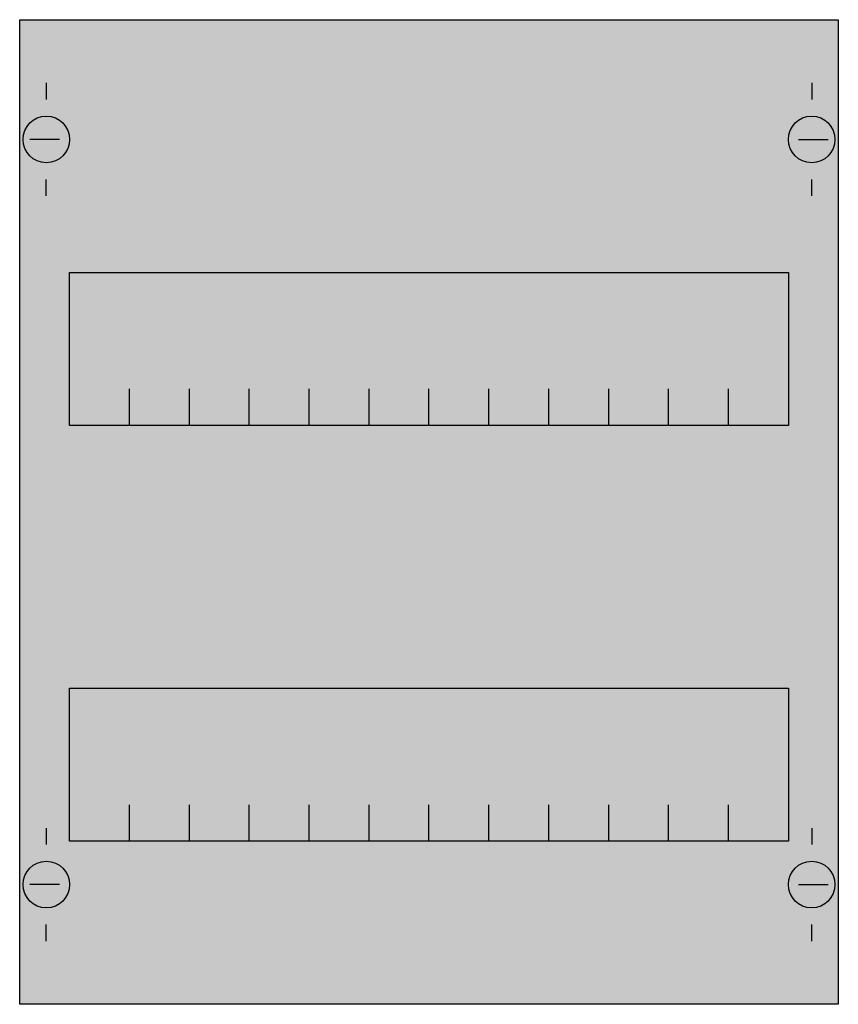
# Model space of a CAD drawing. Extents: x 0.2 to 24.8, y 0.2 to 29.8.
import ezdxf

# ---------------------------------------------------------------- set-up
doc = ezdxf.new("R2010")
doc.units = 0
doc.layers.get('0').update_dxf_attribs({"linetype": 'CONTINUOUS'})
doc.layers.add('1', color=7, linetype='CONTINUOUS')

# ---------------------------------------------------------------- blocks, each defined once
blk = doc.blocks.new('mbg102')
at = {"layer": '1', "color": 7, "linetype": 'CONTINUOUS'}
for p, q in [((1, 27.9), (1, 27.4)), ((24, 27.9), (24, 27.4)), ((1.4, 26.2), (0.5, 26.2)), ((23.6, 26.2), (24.5, 26.2)), ((1, 24.5), (1, 25)), ((24, 24.5), (24, 25)), ((1, 5.5), (1, 5)), ((24, 5.5), (24, 5)), ((1.4, 3.8), (0.5, 3.8)), ((23.6, 3.8), (24.5, 3.8)), ((1, 2.1), (1, 2.6)), ((24, 2.1), (24, 2.6))]:
    blk.add_line(p, q, dxfattribs=at)
for points in [[(24.8, 29.8), (24.8, 0.2), (0.2, 0.2), (0.2, 29.8)], [(23.3, 22.2), (23.3, 17.6), (1.7, 17.6), (1.7, 22.2)], [(23.3, 9.7), (23.3, 5.1), (1.7, 5.1), (1.7, 9.7)]]:
    blk.add_lwpolyline(points, close=True, dxfattribs=at)
for points in [[(3.5, 17.6), (3.5, 18.7)], [(5.3, 17.6), (5.3, 18.7), (5.3, 18.7)], [(7.1, 17.6), (7.1, 18.7)], [(8.9, 17.6), (8.9, 18.7)], [(10.7, 17.6), (10.7, 18.7)], [(12.5, 17.6), (12.5, 18.7)], [(14.3, 17.6), (14.3, 18.7)], [(16.1, 17.6), (16.1, 18.7)], [(17.9, 17.6), (17.9, 18.7)], [(19.7, 17.6), (19.7, 18.7)], [(21.5, 17.6), (21.5, 18.7)], [(3.5, 5.1), (3.5, 6.2)], [(5.3, 5.1), (5.3, 6.2), (5.3, 6.2)], [(7.1, 5.1), (7.1, 6.2)], [(8.9, 5.1), (8.9, 6.2)], [(10.7, 5.1), (10.7, 6.2)], [(12.5, 5.1), (12.5, 6.2)], [(14.3, 5.1), (14.3, 6.2)], [(16.1, 5.1), (16.1, 6.2)], [(17.9, 5.1), (17.9, 6.2)], [(19.7, 5.1), (19.7, 6.2)], [(21.5, 5.1), (21.5, 6.2)]]:
    blk.add_lwpolyline(points, dxfattribs=at)
for centre in [(1, 26.2), (24, 26.2), (1, 3.8), (24, 3.8)]:
    blk.add_circle(centre, 0.7, dxfattribs=at)
at = {"layer": '1', "color": 255, "linetype": 'CONTINUOUS'}
blk.add_solid([(24.8, 29.8), (24.8, 0.2), (0.2, 29.8), (0.2, 0.2)], dxfattribs=at)

msp = doc.modelspace()

# ---------------------------------------------------------------- block references
msp.add_blockref('mbg102', (0, 0))

doc.saveas('drawing.dxf')
